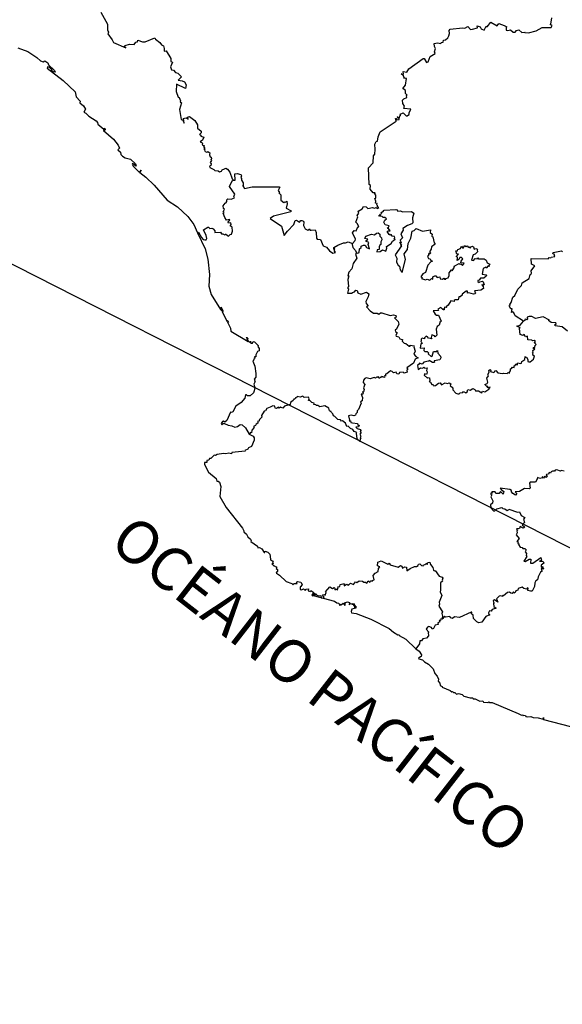
# Model space of a CAD drawing. Units: millimetres. Extents: x 659823 to 661073, y 2583196 to 2584006.
# Drawn here: x 660987 to 661002, y 2583914 to 2583942 of the extents above; entities that cross this region are included whole.
import ezdxf

# ---------------------------------------------------------------- set-up
doc = ezdxf.new("R2010")
doc.units = ezdxf.units.MM
doc.header["$LTSCALE"] = 20
doc.layers.add('SOLAPA', color=7, linetype='Continuous')

msp = doc.modelspace()

# ---------------------------------------------------------------- linework, layer by layer
at = {"layer": 'SOLAPA', "color": 7}
msp.add_line((661063.247, 2583896.03), (660980.671, 2583938.047), dxfattribs=at)
at = {"layer": 'SOLAPA'}
for points in [[(660989.086, 2583942.084), (660989.277, 2583941.746), (660989.272, 2583941.592), (660989.304, 2583941.528), (660989.279, 2583941.481), (660989.407, 2583941.313), (660989.44, 2583941.237), (660989.782, 2583941.091), (660989.735, 2583941.129), (660989.768, 2583941.154), (660989.884, 2583941.191), (660990.017, 2583941.181), (660990.07, 2583941.248), (660990.112, 2583941.253), (660990.121, 2583941.305), (660990.252, 2583941.255), (660990.326, 2583941.256), (660990.6, 2583941.37), (660990.618, 2583941.33), (660990.74, 2583941.238), (660990.787, 2583941.172), (660990.84, 2583941.146), (660990.863, 2583941.066), (660990.858, 2583940.994), (660990.919, 2583941.004), (660991.045, 2583940.787), (660991.047, 2583940.708), (660991.094, 2583940.684), (660991.036, 2583940.557), (660991.063, 2583940.475), (660991.123, 2583940.466), (660991.18, 2583940.399), (660991.237, 2583940.381), (660991.345, 2583940.278), (660991.248, 2583940.184), (660991.364, 2583940.164), (660991.426, 2583940.133), (660991.477, 2583940.055), (660991.46, 2583939.952), (660991.202, 2583940.066), (660991.198, 2583939.861), (660991.252, 2583939.703), (660991.279, 2583939.698), (660991.313, 2583939.601), (660991.304, 2583939.579), (660991.343, 2583939.551), (660991.29, 2583939.361), (660991.339, 2583939.081), (660991.369, 2583939.071), (660991.418, 2583938.982), (660991.397, 2583939.107), (660991.467, 2583939.13), (660991.529, 2583939.09), (660991.511, 2583939.143), (660991.572, 2583939.166), (660991.714, 2583939.052), (660991.79, 2583938.929), (660991.789, 2583938.838), (660991.897, 2583938.754), (660991.895, 2583938.708), (660991.852, 2583938.665), (660991.884, 2583938.645), (660991.887, 2583938.613), (660991.967, 2583938.589), (660991.935, 2583938.506), (660991.865, 2583938.455), (660991.921, 2583938.427), (660991.934, 2583938.414), (660991.922, 2583938.376), (660991.988, 2583938.346), (660991.963, 2583938.323), (660991.993, 2583938.269), (660991.972, 2583938.249), (660992.008, 2583938.245), (660991.989, 2583938.224), (660992.006, 2583938.189), (660992.051, 2583938.168), (660992.081, 2583938.185), (660992.141, 2583938.152), (660992.131, 2583938.088), (660992.144, 2583938.04), (660992.179, 2583938.031), (660992.183, 2583937.978), (660992.164, 2583937.965), (660992.184, 2583937.934), (660992.149, 2583937.878), (660992.171, 2583937.844), (660992.161, 2583937.79), (660992.124, 2583937.773), (660992.141, 2583937.74), (660992.249, 2583937.684), (660992.277, 2583937.65), (660992.368, 2583937.647), (660992.411, 2583937.616), (660992.46, 2583937.632), (660992.483, 2583937.674), (660992.551, 2583937.705), (660992.587, 2583937.717), (660992.629, 2583937.695), (660992.698, 2583937.605), (660992.761, 2583937.418), (660992.795, 2583937.384)], [(660996.131, 2583935.613), (660996.201, 2583935.693), (660996.21, 2583935.733), (660996.126, 2583935.908), (660996.178, 2583935.976), (660996.236, 2583935.965), (660996.275, 2583936.077), (660996.307, 2583936.08), (660996.271, 2583936.157), (660996.219, 2583936.203), (660996.277, 2583936.355), (660996.262, 2583936.393), (660996.312, 2583936.46), (660996.293, 2583936.494), (660996.306, 2583936.527), (660996.405, 2583936.58), (660996.44, 2583936.649), (660996.511, 2583936.635), (660996.555, 2583936.588), (660996.691, 2583936.615), (660996.749, 2583936.597), (660996.789, 2583936.615), (660996.822, 2583936.588), (660996.867, 2583936.617), (660996.832, 2583936.64), (660996.83, 2583936.674), (660996.808, 2583936.692), (660996.82, 2583936.728), (660996.772, 2583936.743), (660996.787, 2583936.8), (660996.758, 2583936.873), (660996.788, 2583936.884), (660996.784, 2583936.965), (660996.756, 2583937.004), (660996.768, 2583937.03), (660996.709, 2583937.031), (660996.622, 2583937.133), (660996.634, 2583937.238), (660996.594, 2583937.262), (660996.579, 2583937.724), (660996.708, 2583937.865), (660996.719, 2583938.062), (660996.751, 2583938.11), (660996.768, 2583938.242), (660996.759, 2583938.389), (660996.789, 2583938.464), (660996.834, 2583938.479), (660996.847, 2583938.593), (660996.903, 2583938.733), (660997.356, 2583939.035), (660997.335, 2583939.109), (660997.359, 2583939.112), (660997.36, 2583939.07), (660997.432, 2583939.078), (660997.436, 2583939.098), (660997.377, 2583939.147), (660997.392, 2583939.16), (660997.45, 2583939.124), (660997.461, 2583939.2), (660997.486, 2583939.203), (660997.461, 2583939.232), (660997.545, 2583939.267), (660997.635, 2583939.187), (660997.672, 2583939.18), (660997.671, 2583939.196), (660997.719, 2583939.219), (660997.719, 2583939.269), (660997.762, 2583939.375), (660997.564, 2583939.387), (660997.584, 2583939.457), (660997.539, 2583939.528), (660997.531, 2583939.618), (660997.57, 2583939.663), (660997.652, 2583939.701), (660997.644, 2583939.752), (660997.66, 2583939.766), (660997.612, 2583939.811), (660997.61, 2583939.89), (660997.541, 2583939.953), (660997.613, 2583940.045), (660997.643, 2583940.226), (660997.597, 2583940.234), (660997.588, 2583940.216), (660997.555, 2583940.301), (660997.494, 2583940.358), (660997.561, 2583940.348), (660997.547, 2583940.425), (660997.648, 2583940.403), (660997.704, 2583940.496), (660998.104, 2583940.785), (660998.139, 2583940.79), (660998.198, 2583940.673), (660998.247, 2583940.691), (660998.303, 2583940.841), (660998.442, 2583940.925), (660998.426, 2583940.978), (660998.451, 2583941.072), (660998.422, 2583941.129), (660998.415, 2583941.208), (660998.513, 2583941.23), (660998.599, 2583941.211), (660998.609, 2583941.234), (660998.666, 2583941.249), (660998.673, 2583941.303), (660998.736, 2583941.309), (660998.801, 2583941.371), (660998.822, 2583941.421), (660998.848, 2583941.487), (660998.833, 2583941.576), (660998.86, 2583941.613), (660999.205, 2583941.651), (660999.279, 2583941.638), (660999.362, 2583941.686), (660999.431, 2583941.603), (660999.489, 2583941.606), (660999.631, 2583941.648), (660999.621, 2583941.7), (660999.707, 2583941.671), (660999.735, 2583941.616), (660999.815, 2583941.586), (660999.869, 2583941.696), (660999.904, 2583941.675), (661000.004, 2583941.802), (661000.183, 2583941.701), (661000.226, 2583941.772), (661000.378, 2583941.708), (661000.45, 2583941.672), (661000.432, 2583941.656), (661000.434, 2583941.578), (661000.482, 2583941.569), (661000.551, 2583941.592), (661000.624, 2583941.528), (661000.682, 2583941.53), (661000.725, 2583941.574), (661000.783, 2583941.594), (661000.872, 2583941.518), (661000.962, 2583941.528), (661000.956, 2583941.513), (661001.054, 2583941.509), (661001.274, 2583941.563), (661001.436, 2583941.656), (661001.691, 2583941.656), (661001.723, 2583941.716), (661001.659, 2583941.74), (661001.677, 2583941.754), (661001.71, 2583941.929)], [(660986.767, 2583941.085), (660987.04, 2583940.985), (660987.294, 2583940.813), (660987.395, 2583940.72), (660987.473, 2583940.695), (660987.52, 2583940.723), (660987.604, 2583940.672), (660987.626, 2583940.614), (660987.794, 2583940.453), (660987.81, 2583940.407), (660987.753, 2583940.412), (660987.713, 2583940.443), (660987.701, 2583940.461), (660987.721, 2583940.469), (660987.627, 2583940.549), (660987.594, 2583940.552), (660987.585, 2583940.522), (660988.028, 2583940.177), (660988.367, 2583939.855), (660988.396, 2583939.72), (660988.51, 2583939.597), (660988.502, 2583939.552), (660988.597, 2583939.465), (660988.659, 2583939.368), (660988.612, 2583939.286), (660988.671, 2583939.255), (660988.752, 2583939.17), (660988.952, 2583939.046), (660988.993, 2583938.993), (660988.999, 2583938.951), (660989.169, 2583938.808), (660989.166, 2583938.842), (660989.209, 2583938.819), (660989.21, 2583938.788), (660989.191, 2583938.774), (660989.185, 2583938.803), (660989.163, 2583938.801), (660989.159, 2583938.776), (660989.442, 2583938.528), (660989.568, 2583938.365), (660989.61, 2583938.281), (660989.566, 2583938.231), (660989.633, 2583938.164), (660989.648, 2583938.105), (660989.688, 2583938.054), (660989.767, 2583938.007), (660989.913, 2583937.97), (660990.057, 2583937.841), (660990.078, 2583937.777), (660990.061, 2583937.784), (660990.03, 2583937.825), (660989.972, 2583937.847), (660989.959, 2583937.828), (660989.999, 2583937.767), (660990.166, 2583937.601), (660990.213, 2583937.66), (660990.176, 2583937.595), (660990.35, 2583937.466), (660990.583, 2583937.246), (660990.943, 2583936.824), (660991.234, 2583936.634), (660991.522, 2583936.365), (660991.689, 2583936.143), (660991.789, 2583935.906)], [(660991.789, 2583935.906), (660991.821, 2583935.923), (660991.9, 2583935.774), (660991.95, 2583935.724), (660991.998, 2583935.709), (660992.031, 2583935.71), (660992.051, 2583935.753), (660992.035, 2583935.837), (660991.964, 2583935.993), (660992.08, 2583936.066), (660992.102, 2583936.068), (660992.134, 2583936.034), (660992.193, 2583936.04), (660992.232, 2583936.02), (660992.277, 2583935.969), (660992.28, 2583935.921), (660992.438, 2583935.923), (660992.468, 2583935.877), (660992.503, 2583935.881), (660992.56, 2583935.855), (660992.568, 2583935.876), (660992.587, 2583935.872), (660992.661, 2583935.819), (660992.71, 2583935.866), (660992.748, 2583935.876), (660992.772, 2583935.957), (660992.761, 2583936.063), (660992.707, 2583936.106), (660992.73, 2583936.139), (660992.725, 2583936.187), (660992.662, 2583936.183), (660992.653, 2583936.205), (660992.672, 2583936.251), (660992.694, 2583936.256), (660992.689, 2583936.278), (660992.603, 2583936.263), (660992.561, 2583936.341), (660992.508, 2583936.462), (660992.535, 2583936.478), (660992.511, 2583936.496), (660992.543, 2583936.572), (660992.521, 2583936.59), (660992.512, 2583936.665), (660992.567, 2583936.742), (660992.59, 2583936.746), (660992.592, 2583936.776), (660992.615, 2583936.781), (660992.616, 2583936.834), (660992.645, 2583936.857), (660992.73, 2583936.855), (660992.827, 2583936.893), (660992.81, 2583936.924), (660992.841, 2583936.995), (660992.69, 2583937.208), (660992.765, 2583937.369), (660992.795, 2583937.384)], [(660992.795, 2583937.384), (660992.85, 2583937.386), (660992.84, 2583937.561), (660992.903, 2583937.572), (660993.004, 2583937.539), (660993.023, 2583937.5), (660993.004, 2583937.455), (660993.025, 2583937.426), (660993.019, 2583937.381), (660993.068, 2583937.309), (660993.067, 2583937.228), (660993.049, 2583937.221), (660993.067, 2583937.218), (660993.103, 2583937.15), (660993.325, 2583937.193), (660994.074, 2583937.201), (660994.092, 2583937.187), (660994.054, 2583937.091), (660994.088, 2583937.037), (660994.072, 2583937.024), (660994.125, 2583936.975), (660994.122, 2583936.821), (660994.206, 2583936.754), (660994.235, 2583936.778), (660994.266, 2583936.763), (660994.288, 2583936.793), (660994.298, 2583936.723), (660994.275, 2583936.602), (660994.413, 2583936.529), (660994.404, 2583936.494), (660993.922, 2583936.38), (660993.824, 2583936.306), (660994.142, 2583936.098), (660994.215, 2583935.832), (660994.312, 2583935.96), (660994.492, 2583936.141), (660994.522, 2583936.251), (660994.566, 2583936.26), (660994.649, 2583936.21), (660994.681, 2583936.252), (660994.712, 2583936.254), (660994.756, 2583936.233), (660994.769, 2583936.205), (660994.755, 2583936.114), (660994.806, 2583936.021), (660994.876, 2583935.984), (660994.91, 2583935.992), (660994.922, 2583936.021), (660994.944, 2583935.987), (660994.978, 2583935.979), (660995.085, 2583935.991), (660995.118, 2583935.915), (660995.126, 2583935.756), (660995.145, 2583935.728), (660995.237, 2583935.719), (660995.308, 2583935.549), (660995.398, 2583935.506), (660995.484, 2583935.402), (660995.583, 2583935.344), (660995.65, 2583935.359), (660995.616, 2583935.382), (660995.632, 2583935.405), (660995.613, 2583935.427), (660995.636, 2583935.471), (660995.606, 2583935.45), (660995.606, 2583935.495), (660995.724, 2583935.568), (660995.876, 2583935.633), (660995.935, 2583935.631), (660996.008, 2583935.66), (660996.131, 2583935.613)], [(660996.243, 2583935.349), (660996.279, 2583935.341), (660996.317, 2583935.362), (660996.329, 2583935.461), (660996.37, 2583935.497), (660996.371, 2583935.538), (660996.44, 2583935.567), (660996.482, 2583935.568), (660996.526, 2583935.501), (660996.606, 2583935.462), (660996.569, 2583935.585), (660996.592, 2583935.639), (660996.518, 2583935.662), (660996.5, 2583935.692), (660996.542, 2583935.705), (660996.561, 2583935.735), (660996.471, 2583935.746), (660996.507, 2583935.812), (660996.664, 2583935.871), (660996.743, 2583935.855), (660996.803, 2583935.903), (660996.851, 2583935.907), (660996.899, 2583935.873), (660996.893, 2583935.817), (660996.944, 2583935.773), (660996.951, 2583935.711), (660996.925, 2583935.661), (660996.923, 2583935.583), (660996.891, 2583935.568), (660996.877, 2583935.521), (660996.878, 2583935.446), (660996.824, 2583935.432), (660996.814, 2583935.378), (660996.906, 2583935.39), (660996.968, 2583935.432), (660997.065, 2583935.396), (660997.09, 2583935.483), (660997.082, 2583935.524), (660997.217, 2583935.615), (660997.251, 2583935.679), (660997.31, 2583935.713), (660997.307, 2583935.732), (660997.324, 2583935.727), (660997.294, 2583935.767), (660997.311, 2583935.766), (660997.308, 2583935.803), (660997.24, 2583935.82), (660997.211, 2583935.858), (660997.183, 2583935.848), (660997.153, 2583935.865), (660997.101, 2583935.942), (660997.132, 2583935.967), (660997.181, 2583935.966), (660997.137, 2583936.033), (660997.102, 2583936.042), (660997.14, 2583936.065), (660997.153, 2583936.105), (660997.049, 2583936.132), (660997.009, 2583936.206), (660997.033, 2583936.267), (660997.082, 2583936.305), (660997.034, 2583936.337), (660996.991, 2583936.336), (660996.963, 2583936.368), (660996.885, 2583936.379), (660996.87, 2583936.404), (660996.917, 2583936.385), (660996.907, 2583936.43), (660996.947, 2583936.448), (660996.93, 2583936.483), (660996.976, 2583936.497), (660997.014, 2583936.541), (660997.347, 2583936.56), (660997.371, 2583936.556), (660997.402, 2583936.514), (660997.472, 2583936.521), (660997.534, 2583936.498), (660997.783, 2583936.51), (660997.848, 2583936.458), (660997.809, 2583936.325), (660997.822, 2583936.189), (660997.794, 2583936.157), (660997.67, 2583936.113), (660997.542, 2583936.03), (660997.55, 2583935.983), (660997.486, 2583935.883), (660997.53, 2583935.77), (660997.466, 2583935.705), (660997.489, 2583935.631), (660997.445, 2583935.634), (660997.499, 2583935.576), (660997.476, 2583935.559), (660997.504, 2583935.544), (660997.326, 2583935.297), (660997.369, 2583935.199), (660997.361, 2583935.086), (660997.41, 2583935.004), (660997.45, 2583934.978), (660997.469, 2583934.875), (660997.523, 2583934.8), (660997.617, 2583935.161), (660997.58, 2583935.325), (660997.668, 2583935.438), (660997.688, 2583935.606), (660997.759, 2583935.762), (660997.796, 2583935.952), (660997.853, 2583935.972), (660997.908, 2583936.028), (660998.085, 2583935.958), (660998.309, 2583935.996), (660998.305, 2583935.918), (660998.363, 2583935.876), (660998.35, 2583935.818), (660998.375, 2583935.797), (660998.412, 2583935.629), (660998.448, 2583935.59), (660998.342, 2583935.519), (660998.334, 2583935.455), (660998.289, 2583935.381), (660998.315, 2583935.344), (660998.302, 2583935.325), (660998.258, 2583935.327), (660998.263, 2583935.302), (660998.23, 2583935.242), (660998.253, 2583935.193), (660998.301, 2583935.179), (660998.319, 2583935.138), (660998.368, 2583935.114), (660998.326, 2583935.096), (660998.24, 2583935.005), (660998.169, 2583934.8), (660998.098, 2583934.765), (660998.045, 2583934.681), (660998.082, 2583934.657), (660998.058, 2583934.628), (660998.17, 2583934.596), (660998.223, 2583934.615), (660998.297, 2583934.586), (660998.34, 2583934.628), (660998.378, 2583934.61), (660998.375, 2583934.681), (660998.434, 2583934.705), (660998.466, 2583934.702), (660998.497, 2583934.656), (660998.572, 2583934.68), (660998.581, 2583934.62), (660998.653, 2583934.616), (660998.685, 2583934.64), (660998.703, 2583934.611), (660998.739, 2583934.616), (660998.74, 2583934.635), (660998.805, 2583934.647), (660998.838, 2583934.717), (660998.84, 2583934.793), (660998.901, 2583934.869), (660998.914, 2583934.877), (660998.919, 2583934.845), (660998.982, 2583934.952), (660998.976, 2583934.978), (660999.115, 2583935.051), (660999.148, 2583935.022), (660999.167, 2583935.037), (660999.207, 2583934.999), (660999.256, 2583935.059), (660999.166, 2583935.073), (660999.168, 2583935.116), (660999.22, 2583935.178), (660999.179, 2583935.219), (660999.131, 2583935.221), (660999.102, 2583935.161), (660999.063, 2583935.136), (660999.073, 2583935.205), (660999.062, 2583935.236), (660999.031, 2583935.247), (660999.099, 2583935.308), (660999.046, 2583935.311), (660999.02, 2583935.402), (660999.065, 2583935.408), (660999.083, 2583935.445), (660999.153, 2583935.47), (660999.182, 2583935.532), (660999.209, 2583935.487), (660999.235, 2583935.487), (660999.268, 2583935.553), (660999.308, 2583935.53), (660999.342, 2583935.543), (660999.373, 2583935.501), (660999.391, 2583935.514), (660999.429, 2583935.492), (660999.439, 2583935.517), (660999.488, 2583935.533), (660999.516, 2583935.514), (660999.533, 2583935.45), (660999.582, 2583935.475), (660999.632, 2583935.452), (660999.619, 2583935.436), (660999.633, 2583935.374), (660999.565, 2583935.308), (660999.505, 2583935.296), (660999.464, 2583935.144), (660999.514, 2583935.137), (660999.564, 2583935.188), (660999.619, 2583935.178), (660999.64, 2583935.206), (660999.66, 2583935.185), (660999.815, 2583935.184), (660999.873, 2583935.142), (660999.899, 2583935.069), (660999.974, 2583935.033), (660999.942, 2583934.998), (660999.951, 2583934.969), (660999.928, 2583934.985), (660999.874, 2583934.924), (660999.859, 2583934.951), (660999.792, 2583934.91), (660999.761, 2583934.751), (660999.869, 2583934.738), (660999.885, 2583934.724), (660999.869, 2583934.698), (660999.808, 2583934.643), (660999.714, 2583934.637), (660999.673, 2583934.587), (660999.638, 2583934.577), (660999.636, 2583934.548), (660999.68, 2583934.518), (660999.695, 2583934.542), (660999.768, 2583934.559), (660999.785, 2583934.538), (660999.811, 2583934.457), (660999.782, 2583934.463), (660999.783, 2583934.438), (660999.751, 2583934.456), (660999.791, 2583934.404), (660999.797, 2583934.348), (660999.72, 2583934.305), (660999.559, 2583934.29), (660999.543, 2583934.281), (660999.567, 2583934.262), (660999.552, 2583934.247), (660999.571, 2583934.232), (660999.568, 2583934.197), (660999.519, 2583934.189), (660999.384, 2583934.234), (660999.353, 2583934.217), (660999.346, 2583934.277), (660999.313, 2583934.277), (660999.204, 2583934.195), (660999.199, 2583934.167), (660999.145, 2583934.117), (660999.105, 2583934.116), (660999.092, 2583934.031), (660999.003, 2583934.036), (660998.972, 2583934.013), (660998.975, 2583933.983), (660998.885, 2583934.006), (660998.807, 2583933.884), (660998.754, 2583933.838), (660998.757, 2583933.82), (660998.707, 2583933.829), (660998.695, 2583933.751), (660998.669, 2583933.753), (660998.673, 2583933.777), (660998.646, 2583933.776), (660998.601, 2583933.817), (660998.523, 2583933.769), (660998.537, 2583933.734), (660998.392, 2583933.721), (660998.441, 2583933.63), (660998.48, 2583933.603), (660998.54, 2583933.6), (660998.612, 2583933.438), (660998.598, 2583933.419), (660998.588, 2583933.43), (660998.556, 2583933.327), (660998.502, 2583933.286), (660998.47, 2583933.21), (660998.494, 2583933.041), (660998.44, 2583933), (660998.422, 2583933.029), (660998.349, 2583933.054), (660998.336, 2583932.976), (660998.35, 2583932.946), (660998.254, 2583932.964), (660998.233, 2583932.997), (660998.19, 2583933.015), (660998.141, 2583932.971), (660998.146, 2583932.941), (660998.08, 2583932.957), (660998.05, 2583932.932), (660998.056, 2583932.884), (660998.04, 2583932.863), (660998.073, 2583932.842), (660998.078, 2583932.814), (660998.047, 2583932.806), (660998.023, 2583932.682), (660998.134, 2583932.686), (660998.131, 2583932.612), (660998.159, 2583932.589), (660998.223, 2583932.59), (660998.259, 2583932.551), (660998.246, 2583932.521), (660998.334, 2583932.449), (660998.356, 2583932.46), (660998.393, 2583932.583), (660998.489, 2583932.589), (660998.505, 2583932.612), (660998.522, 2583932.537), (660998.592, 2583932.455), (660998.6, 2583932.408), (660998.578, 2583932.351), (660998.419, 2583932.33), (660998.424, 2583932.286), (660998.408, 2583932.275), (660998.374, 2583932.275), (660998.273, 2583932.332), (660998.26, 2583932.313), (660998.124, 2583932.286), (660998.084, 2583932.236), (660997.996, 2583932.264), (660998.007, 2583932.244), (660997.954, 2583932.2), (660997.965, 2583932.081), (660998.035, 2583932.13), (660998.1, 2583932.121), (660998.126, 2583932.151), (660998.152, 2583932.119), (660998.222, 2583932.131), (660998.199, 2583932.059), (660998.219, 2583932.02), (660998.213, 2583931.963), (660998.204, 2583931.945), (660998.144, 2583931.96), (660998.133, 2583931.923), (660998.232, 2583931.838), (660998.238, 2583931.856), (660998.284, 2583931.847), (660998.298, 2583931.766), (660998.276, 2583931.746), (660998.317, 2583931.729), (660998.353, 2583931.668), (660998.388, 2583931.665), (660998.407, 2583931.628), (660998.455, 2583931.631), (660998.533, 2583931.699), (660998.585, 2583931.711), (660998.623, 2583931.65), (660998.722, 2583931.708), (660998.792, 2583931.692), (660998.84, 2583931.708), (660998.884, 2583931.685), (660998.862, 2583931.632), (660998.937, 2583931.567), (660998.934, 2583931.519), (660999.018, 2583931.424), (660999.079, 2583931.403), (660999.116, 2583931.4), (660999.145, 2583931.435), (660999.22, 2583931.441), (660999.234, 2583931.465), (660999.302, 2583931.428), (660999.341, 2583931.461), (660999.355, 2583931.521), (660999.424, 2583931.509), (660999.499, 2583931.553), (660999.559, 2583931.527), (660999.57, 2583931.487), (660999.653, 2583931.485), (660999.751, 2583931.434), (660999.771, 2583931.479), (660999.838, 2583931.46), (660999.949, 2583931.531), (660999.988, 2583931.588), (660999.911, 2583931.569), (660999.918, 2583931.611), (660999.89, 2583931.61), (660999.834, 2583931.664), (660999.896, 2583931.695), (660999.917, 2583931.731), (660999.892, 2583931.84), (660999.934, 2583931.906), (660999.918, 2583931.945), (660999.957, 2583932.012), (660999.948, 2583932.053), (660999.984, 2583932.084), (661000, 2583932.062), (660999.989, 2583932.03), (661000.09, 2583932.002), (661000.116, 2583932.023), (661000.109, 2583932.039), (661000.141, 2583932.053), (661000.197, 2583931.994), (661000.33, 2583931.967), (661000.358, 2583931.983), (661000.456, 2583931.973), (661000.486, 2583931.997), (661000.523, 2583931.985), (661000.521, 2583932.012), (661000.556, 2583932.05), (661000.549, 2583932.104), (661000.599, 2583932.13), (661000.594, 2583932.147), (661000.657, 2583932.143), (661000.652, 2583932.189), (661000.684, 2583932.191), (661000.703, 2583932.246), (661000.737, 2583932.205), (661000.762, 2583932.266), (661000.83, 2583932.251), (661000.865, 2583932.265), (661000.868, 2583932.31), (661000.953, 2583932.36), (661000.96, 2583932.446), (661000.971, 2583932.425), (661000.998, 2583932.428), (661001.038, 2583932.359), (661001.04, 2583932.31), (661001.062, 2583932.297), (661001.107, 2583932.302), (661001.201, 2583932.376), (661001.226, 2583932.458), (661001.177, 2583932.482), (661001.187, 2583932.499), (661001.164, 2583932.512), (661001.186, 2583932.515), (661001.17, 2583932.546), (661001.186, 2583932.559), (661001.179, 2583932.618), (661001.238, 2583932.664), (661001.228, 2583932.68), (661001.194, 2583932.661), (661001.195, 2583932.702), (661001.239, 2583932.717), (661001.229, 2583932.738), (661001.274, 2583932.78), (661001.218, 2583932.842), (661001.252, 2583932.864), (661001.219, 2583932.896), (661001.167, 2583932.884), (661001.152, 2583932.906), (661001.038, 2583932.913), (661001.025, 2583933.013), (661000.969, 2583933), (661000.939, 2583933.065), (661000.9, 2583933.037), (661000.824, 2583933.067), (661000.804, 2583933.234), (661000.827, 2583933.263), (661000.806, 2583933.257), (661000.729, 2583933.295), (661000.825, 2583933.325), (661000.915, 2583933.434)], [(660991.789, 2583935.906), (660992.002, 2583935.461), (660992.082, 2583935.175), (660992.13, 2583934.74), (660992.108, 2583934.412), (660992.173, 2583934.184), (660992.435, 2583933.765), (660992.47, 2583933.721), (660992.498, 2583933.717), (660992.45, 2583933.827), (660992.504, 2583933.734), (660992.507, 2583933.714), (660992.483, 2583933.701), (660992.621, 2583933.424), (660992.621, 2583933.453), (660992.661, 2583933.397), (660992.631, 2583933.404), (660992.714, 2583933.241), (660992.723, 2583933.155), (660993.207, 2583932.866), (660993.183, 2583932.918), (660993.195, 2583932.942), (660993.153, 2583932.977), (660993.169, 2583932.978), (660993.203, 2583932.943), (660993.193, 2583932.923), (660993.219, 2583932.871), (660993.283, 2583932.826), (660993.275, 2583932.874), (660993.284, 2583932.817), (660993.335, 2583932.819), (660993.35, 2583932.864), (660993.389, 2583932.859), (660993.492, 2583932.756), (660993.479, 2583932.724), (660993.515, 2583932.672), (660993.514, 2583932.61), (660993.473, 2583932.587), (660993.422, 2583932.495), (660993.42, 2583932.438), (660993.39, 2583932.436), (660993.393, 2583932.404), (660993.364, 2583932.392), (660993.381, 2583932.374), (660993.371, 2583932.383), (660993.362, 2583932.337), (660993.338, 2583932.319), (660993.392, 2583932.173), (660993.426, 2583931.97), (660993.426, 2583931.872), (660993.382, 2583931.816), (660993.396, 2583931.79), (660993.385, 2583931.768), (660993.41, 2583931.75), (660993.364, 2583931.67), (660993.396, 2583931.583), (660993.381, 2583931.486), (660993.357, 2583931.428), (660993.269, 2583931.342), (660993.194, 2583931.346), (660993.168, 2583931.377), (660993.138, 2583931.374), (660993.117, 2583931.277), (660993.016, 2583931.157), (660992.869, 2583931.059), (660992.781, 2583930.901), (660992.748, 2583930.876), (660992.716, 2583930.889), (660992.613, 2583930.658), (660992.555, 2583930.612), (660992.514, 2583930.639), (660992.493, 2583930.631), (660992.455, 2583930.575), (660992.459, 2583930.549), (660992.474, 2583930.534), (660992.509, 2583930.575), (660992.544, 2583930.576), (660992.646, 2583930.521), (660992.757, 2583930.508), (660992.838, 2583930.467), (660992.909, 2583930.484), (660992.982, 2583930.547), (660993.04, 2583930.538), (660993.138, 2583930.454), (660993.24, 2583930.274)], [(660996.131, 2583935.613), (660996.119, 2583935.584), (660996.144, 2583935.495), (660996.215, 2583935.414), (660996.243, 2583935.349)], [(661000.915, 2583933.434), (661000.687, 2583933.59), (661000.646, 2583933.67), (661000.606, 2583933.694), (661000.584, 2583933.677), (661000.595, 2583933.779), (661000.559, 2583933.786), (661000.514, 2583933.866), (661000.547, 2583933.883), (661000.536, 2583933.904), (661000.576, 2583933.962), (661000.614, 2583934.107), (661000.672, 2583934.158), (661000.756, 2583934.329), (661000.858, 2583934.434), (661000.876, 2583934.51), (661001.073, 2583934.628), (661001.102, 2583934.747), (661001.118, 2583934.741), (661001.141, 2583934.784), (661001.133, 2583934.846), (661001.231, 2583934.988), (661001.137, 2583935.036), (661001.133, 2583935.191), (661001.61, 2583935.18), (661001.638, 2583935.222), (661001.686, 2583935.211), (661001.691, 2583935.229), (661001.795, 2583935.242), (661001.778, 2583935.315), (661001.74, 2583935.322), (661001.744, 2583935.359), (661001.983, 2583935.409), (661002.009, 2583935.382)], [(660996.243, 2583935.349), (660996.214, 2583935.31), (660996.256, 2583935.199), (660996.146, 2583935.048), (660996.111, 2583934.898), (660996.024, 2583934.81), (660996.002, 2583934.704), (660996.032, 2583934.701), (660996.001, 2583934.599), (660996.014, 2583934.403), (660995.995, 2583934.373), (660996.02, 2583934.332), (660995.991, 2583934.217), (660996.122, 2583934.221), (660996.126, 2583934.242), (660996.182, 2583934.261), (660996.219, 2583934.303), (660996.26, 2583934.291), (660996.279, 2583934.232), (660996.361, 2583934.195), (660996.524, 2583934.248), (660996.585, 2583934.205), (660996.568, 2583934.114), (660996.502, 2583933.988), (660996.517, 2583933.928), (660996.573, 2583933.87), (660996.518, 2583933.835), (660996.621, 2583933.723), (660996.718, 2583933.658), (660996.822, 2583933.665), (660996.868, 2583933.634), (660996.911, 2583933.669), (660996.954, 2583933.67), (660997.182, 2583933.598), (660997.278, 2583933.616), (660997.345, 2583933.599), (660997.35, 2583933.545), (660997.304, 2583933.528), (660997.404, 2583933.429), (660997.428, 2583933.352), (660997.362, 2583933.217), (660997.324, 2583933.189), (660997.33, 2583933.144), (660997.383, 2583933.11), (660997.343, 2583933.041), (660997.357, 2583933.017), (660997.428, 2583932.995), (660997.459, 2583932.945), (660997.534, 2583932.92), (660997.522, 2583932.873), (660997.573, 2583932.818), (660997.619, 2583932.814), (660997.715, 2583932.739), (660997.742, 2583932.739), (660997.747, 2583932.762), (660997.859, 2583932.746), (660997.845, 2583932.721), (660997.888, 2583932.598), (660997.847, 2583932.511), (660997.901, 2583932.448), (660997.972, 2583932.411), (660997.882, 2583932.373), (660997.835, 2583932.261), (660997.652, 2583932.128), (660997.676, 2583932.08), (660997.655, 2583932.064), (660997.66, 2583932.008), (660997.581, 2583931.984), (660997.544, 2583932.007), (660997.445, 2583931.997), (660997.425, 2583931.955), (660997.367, 2583931.965), (660997.351, 2583932.009), (660997.275, 2583931.987), (660997.244, 2583932.026), (660997.194, 2583932.044), (660997.089, 2583931.96), (660997.058, 2583931.956), (660997.058, 2583931.895), (660997.03, 2583931.905), (660997.012, 2583931.888), (660997.028, 2583931.863), (660996.95, 2583931.883), (660996.937, 2583931.859), (660996.909, 2583931.868), (660996.895, 2583931.837), (660996.867, 2583931.842), (660996.847, 2583931.885), (660996.841, 2583931.863), (660996.805, 2583931.871), (660996.774, 2583931.839), (660996.737, 2583931.859), (660996.629, 2583931.825), (660996.512, 2583931.853), (660996.472, 2583931.835), (660996.437, 2583931.781), (660996.43, 2583931.724), (660996.471, 2583931.664), (660996.441, 2583931.57), (660996.454, 2583931.524), (660996.435, 2583931.459), (660996.41, 2583931.457), (660996.43, 2583931.426), (660996.421, 2583931.396), (660996.369, 2583931.391), (660996.411, 2583931.302), (660996.404, 2583931.211), (660996.357, 2583931.175), (660996.377, 2583931.14), (660996.297, 2583930.964), (660996.263, 2583930.928), (660996.265, 2583930.88), (660996.224, 2583930.845), (660996.218, 2583930.808), (660996.164, 2583930.786), (660996.09, 2583930.804), (660996.014, 2583930.785), (660996.046, 2583930.669), (660996.037, 2583930.644), (660996.072, 2583930.646), (660996.085, 2583930.603), (660996.126, 2583930.588), (660996.274, 2583930.569), (660996.283, 2583930.527), (660996.314, 2583930.527), (660996.296, 2583930.479), (660996.226, 2583930.465), (660996.257, 2583930.436), (660996.356, 2583930.407), (660996.366, 2583930.379), (660996.349, 2583930.351), (660996.377, 2583930.316), (660996.333, 2583930.273), (660996.365, 2583930.219), (660996.343, 2583930.184), (660996.37, 2583930.159), (660996.346, 2583930.129), (660996.34, 2583930.07), (660996.264, 2583930.141), (660996.238, 2583930.302), (660996.252, 2583930.321), (660996.18, 2583930.35), (660996.138, 2583930.407), (660996.071, 2583930.432), (660996.013, 2583930.494), (660995.968, 2583930.491), (660995.935, 2583930.578), (660995.852, 2583930.648), (660995.823, 2583930.636), (660995.794, 2583930.679), (660995.724, 2583930.687), (660995.635, 2583930.772), (660995.598, 2583930.784), (660995.583, 2583930.841), (660995.538, 2583930.876), (660995.528, 2583930.918), (660995.498, 2583930.911), (660995.488, 2583930.927), (660995.466, 2583931.004), (660995.358, 2583931.069), (660995.216, 2583931.035), (660995.157, 2583931.075), (660995.115, 2583931.073), (660995.105, 2583931.099), (660995.049, 2583931.101), (660995.054, 2583931.138), (660994.992, 2583931.159), (660994.934, 2583931.215), (660994.903, 2583931.213), (660994.916, 2583931.267), (660994.899, 2583931.305), (660994.775, 2583931.296), (660994.741, 2583931.338), (660994.662, 2583931.307), (660994.579, 2583931.328), (660994.561, 2583931.288), (660994.535, 2583931.286), (660994.515, 2583931.252), (660994.488, 2583931.254), (660994.467, 2583931.214), (660994.393, 2583931.163), (660994.386, 2583931.106), (660994.23, 2583931.057), (660994.18, 2583931.002), (660994.113, 2583931.031), (660994.08, 2583931.002), (660994.057, 2583931.032), (660994, 2583930.99), (660993.969, 2583931.005), (660993.96, 2583931.059), (660993.903, 2583931.065), (660993.828, 2583931.028), (660993.731, 2583930.992), (660993.694, 2583930.929), (660993.658, 2583930.919), (660993.587, 2583930.799), (660993.594, 2583930.745), (660993.524, 2583930.683), (660993.513, 2583930.629), (660993.484, 2583930.634), (660993.485, 2583930.577), (660993.432, 2583930.556), (660993.417, 2583930.52), (660993.361, 2583930.491), (660993.374, 2583930.457), (660993.314, 2583930.383), (660993.3, 2583930.307), (660993.264, 2583930.318), (660993.263, 2583930.288), (660993.24, 2583930.274)], [(661002.147, 2583933.156), (661001.996, 2583933.276), (661001.806, 2583933.31), (661001.798, 2583933.334), (661001.833, 2583933.358), (661001.818, 2583933.391), (661001.687, 2583933.395), (661001.617, 2583933.452), (661001.642, 2583933.469), (661001.471, 2583933.557), (661001.256, 2583933.514), (661001.152, 2583933.568), (661001.073, 2583933.567), (661001.016, 2583933.544), (661001.027, 2583933.493), (661001.007, 2583933.474), (661000.986, 2583933.493), (661000.957, 2583933.487), (661000.954, 2583933.456), (661000.915, 2583933.434)], [(660993.24, 2583930.274), (660993.346, 2583930.22), (660993.377, 2583930.169), (660993.381, 2583930.104), (660993.305, 2583929.93), (660993.216, 2583929.893), (660993.201, 2583929.854), (660993.119, 2583929.814), (660993.128, 2583929.794), (660992.75, 2583929.759), (660992.741, 2583929.72), (660992.673, 2583929.746), (660992.588, 2583929.724), (660992.517, 2583929.735), (660992.346, 2583929.707), (660992.297, 2583929.678), (660992.258, 2583929.684), (660992.166, 2583929.594), (660992.125, 2583929.591), (660992.108, 2583929.541), (660992.057, 2583929.533), (660992.051, 2583929.477), (660991.987, 2583929.483), (660991.99, 2583929.421), (660992.098, 2583929.208), (660992.311, 2583929.029), (660992.329, 2583928.959), (660992.372, 2583928.96), (660992.405, 2583928.927), (660992.442, 2583928.805), (660992.421, 2583928.53), (660992.592, 2583928.219), (660993.055, 2583927.641), (660993.09, 2583927.57), (660993.086, 2583927.54), (660993.162, 2583927.471), (660993.201, 2583927.395), (660993.278, 2583927.333), (660993.297, 2583927.299), (660993.285, 2583927.273), (660993.467, 2583927.136), (660993.476, 2583927.094), (660993.527, 2583927.098), (660993.596, 2583927.068), (660993.655, 2583926.96), (660993.679, 2583926.962), (660993.69, 2583926.995), (660993.763, 2583926.975), (660993.818, 2583926.91), (660993.838, 2583926.775), (660993.843, 2583926.743), (660993.908, 2583926.714), (660993.89, 2583926.695), (660993.911, 2583926.643), (660993.869, 2583926.641), (660993.933, 2583926.589), (660993.959, 2583926.591), (660993.962, 2583926.565), (660993.992, 2583926.562), (660994.012, 2583926.536), (660993.998, 2583926.514), (660994.03, 2583926.488), (660994.034, 2583926.431), (660994.018, 2583926.407), (660993.996, 2583926.415), (660994, 2583926.38), (660994.088, 2583926.325), (660994.278, 2583926.151), (660994.435, 2583926.092), (660994.469, 2583926.056), (660994.489, 2583926.095), (660994.577, 2583926.095), (660994.567, 2583926.127), (660994.594, 2583926.147), (660994.687, 2583926.127), (660994.724, 2583926.07), (660994.686, 2583926.007), (660994.661, 2583926.001), (660994.665, 2583925.922), (660994.702, 2583925.916), (660994.763, 2583925.945), (660994.785, 2583925.915), (660994.818, 2583925.91), (660994.835, 2583925.936), (660994.895, 2583925.941), (660994.89, 2583925.889), (660994.955, 2583925.87), (660994.953, 2583925.889), (660994.987, 2583925.889), (660995.034, 2583925.848), (660995.037, 2583925.816), (660995.045, 2583925.829), (660995.074, 2583925.807), (660995.106, 2583925.815), (660995.125, 2583925.778)], [(661002.052, 2583929.236), (661001.973, 2583929.252), (661001.949, 2583929.234), (661001.848, 2583929.274), (661001.805, 2583929.266), (661001.782, 2583929.237), (661001.731, 2583929.24), (661001.69, 2583929.22), (661001.673, 2583929.179), (661001.632, 2583929.202), (661001.616, 2583929.155), (661001.56, 2583929.147), (661001.553, 2583929.128), (661001.584, 2583929.095), (661001.551, 2583929.064), (661001.514, 2583929.095), (661001.478, 2583929.036), (661001.449, 2583929.087), (661001.441, 2583929.049), (661001.374, 2583929.031), (661001.309, 2583929.058), (661001.302, 2583929.015), (661001.28, 2583929.006), (661001.292, 2583928.991), (661001.252, 2583928.934), (661001.106, 2583928.929), (661001.086, 2583928.901), (661001.103, 2583928.763), (661001.071, 2583928.745), (661000.948, 2583928.753), (661000.804, 2583928.667), (661000.683, 2583928.662), (661000.729, 2583928.611), (661000.692, 2583928.564), (661000.614, 2583928.612), (661000.582, 2583928.656), (661000.584, 2583928.699), (661000.531, 2583928.726), (661000.267, 2583928.765), (661000.291, 2583928.721), (661000.37, 2583928.672), (661000.346, 2583928.593), (661000.272, 2583928.672), (661000.238, 2583928.611), (661000.138, 2583928.617), (661000.128, 2583928.662), (661000.033, 2583928.662), (661000.035, 2583928.626), (661000.002, 2583928.625), (661000.002, 2583928.596), (661000.03, 2583928.576), (661000.005, 2583928.515), (661000.059, 2583928.405), (661000.053, 2583928.343), (660999.995, 2583928.299), (661000.005, 2583928.21), (661000.078, 2583928.13), (661000.117, 2583928.128), (661000.168, 2583928.187), (661000.31, 2583928.224), (661000.338, 2583928.189), (661000.395, 2583928.187), (661000.457, 2583928.135), (661000.5, 2583928.151), (661000.508, 2583928.176), (661000.749, 2583928.094), (661000.802, 2583928.096), (661000.853, 2583928.001), (661000.951, 2583927.941), (661000.913, 2583927.896), (661000.947, 2583927.799), (661000.878, 2583927.739), (661000.951, 2583927.67), (661000.903, 2583927.641), (661000.822, 2583927.685), (661000.801, 2583927.63), (661000.725, 2583927.627), (661000.733, 2583927.603), (661000.757, 2583927.6), (661000.727, 2583927.568), (661000.743, 2583927.508), (661000.715, 2583927.459), (661000.798, 2583927.353), (661000.734, 2583927.269), (661000.769, 2583927.26), (661000.76, 2583927.224), (661000.793, 2583927.194), (661000.78, 2583927.182), (661000.82, 2583927.109), (661000.875, 2583927.103), (661000.894, 2583927.076), (661000.954, 2583927.075), (661000.995, 2583927.037), (661000.967, 2583926.983), (661000.996, 2583926.936), (661000.988, 2583926.881), (661001.01, 2583926.852), (661000.924, 2583926.72), (661000.964, 2583926.709), (661001.073, 2583926.776), (661001.121, 2583926.771), (661001.111, 2583926.662), (661001.178, 2583926.664), (661001.404, 2583926.817), (661001.424, 2583926.733), (661001.367, 2583926.721), (661001.463, 2583926.707), (661001.488, 2583926.658), (661001.41, 2583926.61), (661001.407, 2583926.551), (661001.438, 2583926.572), (661001.471, 2583926.55), (661001.438, 2583926.541), (661001.488, 2583926.513), (661001.467, 2583926.498), (661001.45, 2583926.526), (661001.413, 2583926.494), (661001.443, 2583926.443), (661001.389, 2583926.408), (661001.329, 2583926.284), (661001.312, 2583926.2), (661001.262, 2583926.168), (661001.23, 2583926.115), (661001.224, 2583926.013), (661001.157, 2583925.883), (661001.115, 2583925.875), (661001.035, 2583925.902), (661001.05, 2583925.964), (661001.028, 2583925.971), (661001.002, 2583925.934), (661000.93, 2583925.952), (661000.879, 2583925.99), (661000.77, 2583925.952), (661000.759, 2583925.903), (661000.7, 2583925.889), (661000.682, 2583925.837), (661000.655, 2583925.827), (661000.635, 2583925.86), (661000.597, 2583925.818), (661000.565, 2583925.819), (661000.526, 2583925.854), (661000.467, 2583925.838), (661000.357, 2583925.752), (661000.327, 2583925.754), (661000.33, 2583925.733), (661000.283, 2583925.75), (661000.236, 2583925.738), (661000.161, 2583925.666), (661000.196, 2583925.574), (661000.108, 2583925.632), (661000.069, 2583925.618), (661000.076, 2583925.566), (661000.094, 2583925.557), (661000.073, 2583925.529), (661000.087, 2583925.447), (661000.156, 2583925.403), (661000.042, 2583925.369), (661000.015, 2583925.323), (660999.969, 2583925.331), (660999.934, 2583925.269), (660999.944, 2583925.227), (660999.977, 2583925.219), (660999.861, 2583925.171), (660999.747, 2583925.015), (660999.667, 2583924.993), (660999.608, 2583925.022), (660999.514, 2583925.115), (660999.508, 2583925.206), (660999.46, 2583925.248), (660999.466, 2583925.29), (660999.452, 2583925.293), (660999.125, 2583925.141), (660998.988, 2583925.159), (660998.933, 2583925.115), (660998.879, 2583925.128), (660998.856, 2583925.165), (660998.736, 2583925.148), (660998.709, 2583925.18), (660998.656, 2583925.117)], [(660995.125, 2583925.778), (660995.176, 2583925.745), (660995.246, 2583925.761), (660995.256, 2583925.69), (660995.323, 2583925.68), (660995.336, 2583925.708), (660995.307, 2583925.727), (660995.298, 2583925.772), (660995.325, 2583925.783), (660995.364, 2583925.764), (660995.39, 2583925.837), (660995.379, 2583925.861), (660995.499, 2583926.003), (660995.573, 2583925.956), (660995.615, 2583925.985), (660995.634, 2583925.966), (660995.632, 2583925.915), (660995.665, 2583925.938), (660995.711, 2583925.916), (660995.724, 2583925.932), (660995.698, 2583925.954), (660995.727, 2583925.97), (660995.722, 2583925.998), (660995.779, 2583926.014), (660995.782, 2583926.061), (660995.863, 2583926.088), (660995.906, 2583926.087), (660995.9, 2583926.03), (660995.977, 2583926.071), (660996.012, 2583926.036), (660996.071, 2583926.099), (660996.161, 2583926.07), (660996.211, 2583926.137), (660996.247, 2583926.121), (660996.317, 2583926.164), (660996.408, 2583926.154), (660996.45, 2583926.128), (660996.494, 2583926.135), (660996.53, 2583926.102), (660996.573, 2583926.172), (660996.618, 2583926.135), (660996.646, 2583926.172), (660996.695, 2583926.164), (660996.701, 2583926.189), (660996.733, 2583926.195), (660996.713, 2583926.316), (660996.768, 2583926.381), (660996.852, 2583926.432), (660996.861, 2583926.516), (660996.9, 2583926.56), (660996.87, 2583926.557), (660996.861, 2583926.583), (660996.834, 2583926.584), (660996.841, 2583926.692), (660996.929, 2583926.725), (660997.118, 2583926.636), (660997.16, 2583926.664), (660997.185, 2583926.615), (660997.408, 2583926.546), (660997.473, 2583926.6), (660997.51, 2583926.581), (660997.534, 2583926.527), (660997.594, 2583926.558), (660997.638, 2583926.548), (660997.655, 2583926.448), (660997.741, 2583926.516), (660997.865, 2583926.568), (660997.926, 2583926.569), (660997.964, 2583926.6), (660997.976, 2583926.638), (660998.019, 2583926.643), (660998.063, 2583926.594), (660998.109, 2583926.588), (660998.117, 2583926.618), (660998.157, 2583926.624), (660998.208, 2583926.665), (660998.218, 2583926.626), (660998.242, 2583926.681), (660998.292, 2583926.694), (660998.314, 2583926.628), (660998.38, 2583926.539), (660998.396, 2583926.468), (660998.416, 2583926.449), (660998.448, 2583926.457), (660998.556, 2583926.303), (660998.643, 2583926.267), (660998.662, 2583926.24), (660998.636, 2583926.191), (660998.645, 2583926.163), (660998.597, 2583926.113), (660998.597, 2583925.911), (660998.581, 2583925.857), (660998.628, 2583925.753), (660998.552, 2583925.574), (660998.566, 2583925.514), (660998.543, 2583925.456), (660998.653, 2583925.304), (660998.631, 2583925.251), (660998.648, 2583925.183), (660998.636, 2583925.131), (660998.656, 2583925.117)], [(660995.094, 2583925.774), (660995.027, 2583925.819), (660994.989, 2583925.767), (660995.014, 2583925.744), (660995.026, 2583925.755)], [(660995.026, 2583925.755), (660995.025, 2583925.783), (660995.094, 2583925.774)], [(660995.125, 2583925.778), (660995.094, 2583925.774)], [(660995.026, 2583925.755), (660995.631, 2583925.596), (660995.695, 2583925.553), (660995.748, 2583925.547), (660995.774, 2583925.474), (660995.784, 2583925.517), (660995.817, 2583925.497), (660995.866, 2583925.54), (660995.914, 2583925.475), (660995.93, 2583925.513), (660995.908, 2583925.555), (660995.993, 2583925.581), (660996.047, 2583925.559), (660996.037, 2583925.497), (660996.07, 2583925.533), (660996.147, 2583925.501), (660996.188, 2583925.446), (660996.187, 2583925.406), (660996.208, 2583925.415), (660996.192, 2583925.478), (660996.131, 2583925.528), (660996.16, 2583925.534), (660996.201, 2583925.459), (660996.222, 2583925.455), (660996.228, 2583925.399), (660996.112, 2583925.375), (660996.093, 2583925.308), (660996.104, 2583925.274), (660996.233, 2583925.254), (660996.645, 2583925.098), (660997.159, 2583924.832), (660997.276, 2583924.735), (660997.401, 2583924.658), (660997.423, 2583924.664), (660997.433, 2583924.637), (660997.619, 2583924.533), (660997.9, 2583924.263)], [(660998.656, 2583925.117), (660998.644, 2583925.096), (660998.601, 2583925.102), (660998.597, 2583925.061), (660998.558, 2583925.061), (660998.576, 2583925.019), (660998.521, 2583924.992), (660998.524, 2583924.943), (660998.445, 2583924.929), (660998.397, 2583924.833), (660998.358, 2583924.816), (660998.339, 2583924.858), (660998.266, 2583924.893), (660998.228, 2583924.87), (660998.194, 2583924.819), (660998.27, 2583924.734), (660998.247, 2583924.721), (660998.259, 2583924.626), (660998.197, 2583924.563), (660998.099, 2583924.546), (660998.058, 2583924.485), (660998.018, 2583924.484), (660998.007, 2583924.406), (660997.9, 2583924.263)], [(660997.9, 2583924.263), (660997.992, 2583924.195), (660998.06, 2583924.095), (660998.048, 2583924.048), (660997.982, 2583924.002), (660997.99, 2583923.989), (660998.088, 2583923.961), (660998.148, 2583923.899), (660998.261, 2583923.833), (660998.385, 2583923.709), (660998.439, 2583923.572), (660998.497, 2583923.501), (660998.533, 2583923.416), (660998.532, 2583923.355), (660998.574, 2583923.302), (660998.586, 2583923.242), (660998.636, 2583923.211), (660998.64, 2583923.189), (660998.86, 2583923.102), (660998.911, 2583923.06), (660998.932, 2583923.069), (660998.957, 2583923.038), (660998.99, 2583923.046), (660999.041, 2583922.995), (660999.098, 2583923.015), (660999.204, 2583922.982), (660999.251, 2583922.942), (660999.421, 2583922.894), (660999.495, 2583922.896), (660999.509, 2583922.864), (660999.566, 2583922.868), (660999.69, 2583922.801), (660999.779, 2583922.809), (660999.793, 2583922.768), (660999.922, 2583922.767), (660999.947, 2583922.783), (660999.962, 2583922.766), (661000.043, 2583922.763), (661000.766, 2583922.451), (661000.86, 2583922.405), (661000.901, 2583922.414), (661000.907, 2583922.392), (661000.925, 2583922.41), (661000.972, 2583922.397), (661000.984, 2583922.375), (661001.042, 2583922.357), (661001.119, 2583922.37), (661001.187, 2583922.341), (661001.325, 2583922.336), (661001.468, 2583922.292), (661001.477, 2583922.346), (661001.48, 2583922.29), (661002.234, 2583922.094)]]:
    msp.add_lwpolyline(points, dxfattribs=at)

# ---------------------------------------------------------------- texts
at = {"layer": 'SOLAPA', "color": 4, "insert": (660990.01, 2583928.086), "char_height": 1.2, "attachment_point": 1, "rotation": 322.1312}
msp.add_mtext('{\\fSwis721 Ex BT|b0|i0|c0|p34;OCÉANO PACíFICO}', dxfattribs=at)

doc.saveas('drawing.dxf')
